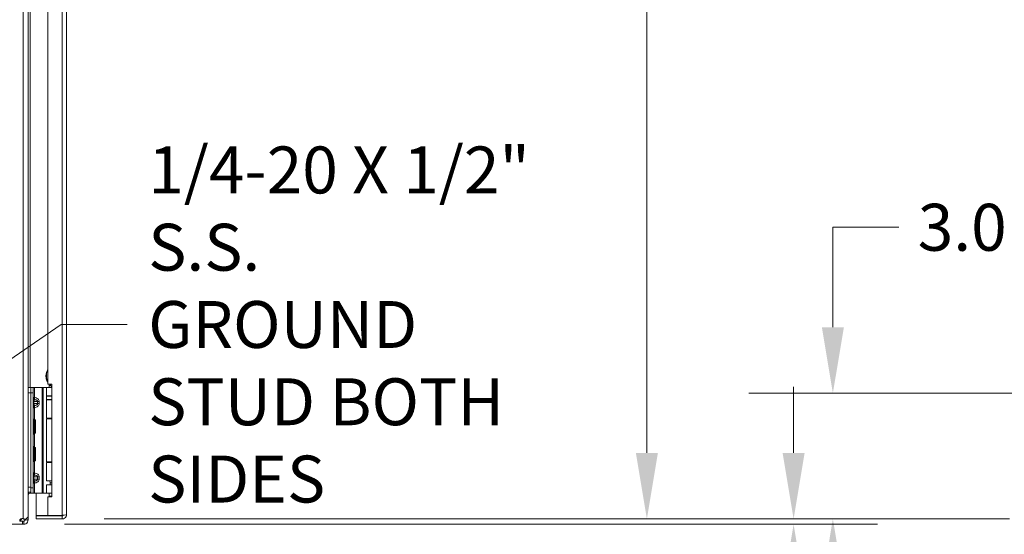
# Model space of a CAD drawing. Units: inches. Extents: x 8 to 266, y 5 to 156.
# Drawn here: x 22 to 46, y 74 to 86 of the extents above; entities that cross this region are included whole.
import ezdxf

# ---------------------------------------------------------------- set-up
doc = ezdxf.new("R2010")
doc.units = ezdxf.units.IN
doc.header["$LTSCALE"] = 16
doc.header["$MEASUREMENT"] = 0
for name, color, linetype, lineweight in [('Dimension (ANSI)', 7, 'Continuous', 5), ('Symbol (ANSI)', 7, 'Continuous', 5), ('Visible (ANSI)', 7, 'Continuous', 5), ('Visible Narrow (ANSI)', 7, 'Continuous', 5)]:
    doc.layers.add(name, color=color, linetype=linetype, lineweight=lineweight)
doc.styles.add('TAHOMA', font='tahoma.ttf')
doc.dimstyles.new('Default (ANSI)', dxfattribs={"dimscale": 16, "dimtxt": 0.07, "dimasz": 0.098425, "dimexe": 0.125, "dimexo": 0.0625, "dimgap": 0.031496, "dimtad": 0, "dimtih": 1, "dimtoh": 1, "dimrnd": 1e-08, "dimzin": 0, "dimdsep": 46, "dimtxsty": 'TAHOMA', "dimcen": 0.09, "dimdle": 0.393701, "dimclrd": 256, "dimclre": 256, "dimclrt": 256, "dimadec": 0, "dimazin": 0, "dimtfac": 1, "dimtofl": 0, "dimtmove": 0, "dimatfit": 3, "dimfxl": 1, "dimtolj": 1, "dimtzin": 0, "dimlwd": -1, "dimlwe": -1, "dimarcsym": 0})
doc.dimstyles.new('Default (ANSI)$7', dxfattribs={"dimscale": 16, "dimtxt": 0.07, "dimasz": 0.098425, "dimexe": 0.125, "dimexo": 0.0625, "dimgap": 0.031496, "dimtad": 0, "dimtih": 1, "dimtoh": 1, "dimrnd": 1e-08, "dimzin": 0, "dimdsep": 46, "dimtxsty": 'TAHOMA', "dimcen": 0.09, "dimdle": 0.393701, "dimclrd": 256, "dimclre": 256, "dimclrt": 256, "dimadec": 0, "dimazin": 0, "dimtfac": 1, "dimtofl": 0, "dimtmove": 0, "dimatfit": 3, "dimfxl": 1, "dimtolj": 1, "dimtzin": 0, "dimlwd": -1, "dimlwe": -1, "dimarcsym": 0})

# ---------------------------------------------------------------- blocks, each defined once
blk = doc.blocks.new('*D8')
at = {"layer": 'Defpoints', "color": 0, "transparency": 16777216}
for p in [(20.651, 77.353), (22.651, 74.537), (20.651, 71.559)]:
    blk.add_point(p, dxfattribs=at)
at = {"layer": 'Dimension (ANSI)', "transparency": 16777216}
for p, q in [((20.651, 76.353), (20.651, 69.559)), ((22.651, 73.537), (22.651, 69.559)), ((19.076, 71.559), (17.501, 71.559)), ((24.226, 71.559), (26.221, 71.559))]:
    blk.add_line(p, q, dxfattribs=at)
for points in [[(19.076, 71.821), (19.076, 71.296), (20.651, 71.559)], [(24.226, 71.821), (24.226, 71.296), (22.651, 71.559)]]:
    blk.add_solid(points, dxfattribs=at)
at = {"layer": 'Dimension (ANSI)', "transparency": 16777216, "insert": (27.727, 71.559), "char_height": 1.12, "attachment_point": 5, "style": 'TAHOMA'}
blk.add_mtext('\\A1;2.0', dxfattribs=at)
blk = doc.blocks.new('*D10')
at = {"layer": 'Defpoints', "color": 0, "transparency": 16777216}
for p in [(41.841, 77.478), (49.966, 77.478), (47.051, 74.478)]:
    blk.add_point(p, dxfattribs=at)
at = {"layer": 'Dimension (ANSI)', "transparency": 16777216}
for p, q in [((41.841, 79.053), (41.841, 81.44)), ((41.841, 81.44), (43.416, 81.44)), ((48.966, 77.478), (39.841, 77.478)), ((46.051, 74.478), (39.841, 74.478)), ((41.841, 72.903), (41.841, 71.328))]:
    blk.add_line(p, q, dxfattribs=at)
for points in [[(41.579, 79.053), (42.104, 79.053), (41.841, 77.478)], [(41.579, 72.903), (42.104, 72.903), (41.841, 74.478)]]:
    blk.add_solid(points, dxfattribs=at)
at = {"layer": 'Dimension (ANSI)', "transparency": 16777216, "insert": (44.926, 81.44), "char_height": 1.12, "attachment_point": 5, "style": 'TAHOMA'}
blk.add_mtext('\\A1;3.0', dxfattribs=at)
blk = doc.blocks.new('*D11')
at = {"layer": 'Defpoints', "color": 0, "transparency": 16777216}
for p in [(49.966, 77.478), (46.966, 74.563), (49.966, 71.298)]:
    blk.add_point(p, dxfattribs=at)
at = {"layer": 'Dimension (ANSI)', "transparency": 16777216}
for p, q in [((49.966, 76.478), (49.966, 69.298)), ((46.966, 73.563), (46.966, 69.298)), ((45.391, 71.298), (43.396, 71.298)), ((51.541, 71.298), (53.116, 71.298))]:
    blk.add_line(p, q, dxfattribs=at)
for points in [[(45.391, 71.56), (45.391, 71.035), (46.966, 71.298)], [(51.541, 71.56), (51.541, 71.035), (49.966, 71.298)]]:
    blk.add_solid(points, dxfattribs=at)
at = {"layer": 'Dimension (ANSI)', "transparency": 16777216, "insert": (41.886, 71.298), "char_height": 1.12, "attachment_point": 5, "style": 'TAHOMA'}
blk.add_mtext('\\A1;3.0', dxfattribs=at)
blk = doc.blocks.new('*D13')
at = {"layer": 'Defpoints', "color": 0, "transparency": 16777216}
for p in [(23.463, 116.228), (37.406, 116.228), (23.463, 74.478)]:
    blk.add_point(p, dxfattribs=at)
at = {"layer": 'Dimension (ANSI)', "transparency": 16777216}
for p, q in [((24.463, 116.228), (39.406, 116.228)), ((37.406, 114.653), (37.406, 98.476)), ((37.406, 76.053), (37.406, 92.23)), ((24.463, 74.478), (39.406, 74.478))]:
    blk.add_line(p, q, dxfattribs=at)
for points in [[(37.144, 114.653), (37.669, 114.653), (37.406, 116.228)], [(37.144, 76.053), (37.669, 76.053), (37.406, 74.478)]]:
    blk.add_solid(points, dxfattribs=at)
at = {"layer": 'Dimension (ANSI)', "transparency": 16777216, "insert": (37.406, 95.353), "char_height": 1.12, "attachment_point": 5, "style": 'TAHOMA'}
blk.add_mtext('\\A1;\\fTahoma|b0|i0;\\H1.1200;41.75\\P\\fTahoma|b0|i0;\\H1.1200;LID HEIGHT\\P\\fTahoma|b0|i0;\\H1.1200;(2 PL.)', dxfattribs=at)
blk = doc.blocks.new('*D15')
at = {"layer": 'Defpoints', "color": 0, "transparency": 16777216}
for p in [(23.463, 74.478), (22.518, 74.353), (40.905, 74.353)]:
    blk.add_point(p, dxfattribs=at)
at = {"layer": 'Dimension (ANSI)', "transparency": 16777216}
for p, q in [((40.905, 76.053), (40.905, 77.628)), ((24.463, 74.478), (42.905, 74.478)), ((23.518, 74.353), (42.905, 74.353)), ((40.905, 72.778), (40.905, 70.391)), ((40.905, 70.391), (39.33, 70.391))]:
    blk.add_line(p, q, dxfattribs=at)
for points in [[(40.642, 76.053), (41.167, 76.053), (40.905, 74.478)], [(40.642, 72.778), (41.167, 72.778), (40.905, 74.353)]]:
    blk.add_solid(points, dxfattribs=at)
at = {"layer": 'Dimension (ANSI)', "transparency": 16777216, "insert": (37.406, 70.391), "char_height": 1.12, "attachment_point": 5, "style": 'TAHOMA'}
blk.add_mtext('\\A1;0.13', dxfattribs=at)

msp = doc.modelspace()

# ---------------------------------------------------------------- linework, layer by layer
at = {"layer": 'Visible (ANSI)'}
for p, q in [((22.65091, 116.18926), (22.65091, 74.53674)), ((23.5684, 116.12275), (23.5684, 74.58325)), ((23.11965, 94.0095), (23.11965, 77.6945)), ((22.71291, 77.61505), (22.65091, 77.61505)), ((22.71291, 77.61505), (22.71291, 77.49005)), ((22.71291, 77.61505), (22.71291, 77.49005)), ((22.71291, 77.61505), (22.77196, 77.61505)), ((22.71291, 75.24005), (22.71291, 77.49005)), ((22.71291, 75.22005), (22.71291, 77.49005)), ((22.77196, 77.49005), (22.77196, 77.61505)), ((22.79891, 77.61505), (22.77196, 77.61505)), ((22.77196, 75.22005), (22.77196, 77.49005)), ((22.98481, 77.61505), (22.79891, 77.61505)), ((23.00711, 77.61505), (22.98481, 77.61505)), ((23.08889, 77.61505), (23.00711, 77.61505)), ((23.08889, 77.61505), (23.2134, 77.61505)), ((23.08889, 77.4182), (23.08889, 77.61505)), ((23.11965, 77.6945), (23.2134, 77.6945)), ((23.1544, 77.66482), (23.1544, 77.61505)), ((23.2134, 77.6945), (23.2134, 75.0075)), ((23.2134, 77.40851), (23.08692, 77.40851)), ((23.08692, 77.40851), (23.08692, 77.32977)), ((23.2134, 77.32977), (23.08692, 77.32977)), ((23.08889, 77.4182), (23.2134, 77.4182)), ((23.08889, 77.31977), (23.2134, 77.31977)), ((23.08889, 76.88305), (23.08889, 77.31977)), ((23.17459, 77.32977), (23.17318, 77.31977)), ((23.17551, 77.41507), (23.17507, 77.4182)), ((23.2134, 77.41507), (23.17551, 77.41507)), ((23.17551, 77.40851), (23.17551, 77.41507)), ((22.78907, 76.863), (22.77196, 76.863)), ((22.78907, 76.863), (22.78907, 76.503)), ((22.78907, 76.833), (22.80057, 76.843)), ((22.80057, 76.843), (22.80057, 76.523)), ((22.82284, 76.843), (22.80057, 76.843)), ((22.82284, 76.843), (22.82284, 76.523)), ((23.08889, 76.88305), (23.2134, 76.88305)), ((23.09185, 76.86505), (23.2134, 76.86505)), ((23.09185, 75.84405), (23.09185, 76.86505)), ((23.1544, 76.88305), (23.1544, 76.86505)), ((22.78907, 76.503), (22.77196, 76.503)), ((22.78907, 76.533), (22.80057, 76.523)), ((22.82284, 76.523), (22.80057, 76.523)), ((22.78907, 76.2071), (22.77196, 76.2071)), ((22.78907, 76.2071), (22.78907, 75.8471)), ((22.78907, 76.1771), (22.80057, 76.1871)), ((22.80057, 76.1871), (22.80057, 75.8671)), ((22.82284, 76.1871), (22.80057, 76.1871)), ((22.82284, 76.1871), (22.82284, 75.8671)), ((22.78907, 75.8471), (22.77196, 75.8471)), ((22.78907, 75.8771), (22.80057, 75.8671)), ((22.82284, 75.8671), (22.80057, 75.8671)), ((23.09185, 75.84405), (23.2134, 75.84405)), ((23.1544, 75.84405), (23.1544, 75.82705)), ((23.08889, 75.82705), (23.2134, 75.82705)), ((23.08889, 75.39033), (23.08889, 75.82705)), ((23.08889, 75.39033), (23.2134, 75.39033)), ((23.17551, 75.33875), (23.16826, 75.39033)), ((22.71291, 75.22005), (22.71291, 75.09505)), ((22.77196, 75.09505), (22.77196, 75.22005)), ((23.08889, 75.2919), (23.2134, 75.2919)), ((23.08889, 75.09505), (23.08889, 75.2919)), ((23.2134, 75.33875), (23.17551, 75.33875)), ((23.17551, 75.2919), (23.17551, 75.33875)), ((22.65091, 75.11505), (22.71291, 75.11505)), ((22.65091, 75.09842), (22.66699, 75.07997)), ((23.1544, 75.0915), (22.69778, 75.0915)), ((22.77196, 75.09505), (22.71291, 75.09505)), ((22.79891, 75.09505), (22.77196, 75.09505)), ((22.98481, 75.09505), (22.79891, 75.09505)), ((22.8384, 75.0915), (22.8384, 74.56305)), ((23.00711, 75.09505), (22.98481, 75.09505)), ((23.08889, 75.09505), (23.00711, 75.09505)), ((23.08889, 75.09505), (23.2134, 75.09505)), ((23.2134, 75.0075), (23.11965, 75.0075)), ((23.11965, 75.0075), (23.11965, 74.56305)), ((23.1544, 75.09505), (23.1544, 75.01953)), ((23.1544, 75.01953), (23.2134, 75.01953)), ((23.16135, 75.0075), (23.1544, 75.01953)), ((22.58154, 74.4712), (22.55001, 74.4712)), ((22.57691, 74.45825), (22.57691, 74.4712)), ((22.57691, 74.45825), (22.58801, 74.45825)), ((22.58801, 74.45825), (22.65091, 74.45825)), ((22.65091, 74.53674), (22.65091, 74.45825)), ((23.11965, 74.56305), (22.8384, 74.56305)), ((23.46315, 74.552), (22.8384, 74.552)), ((22.8384, 74.552), (22.8384, 74.478)), ((22.8384, 74.478), (23.46315, 74.478)), ((23.46315, 74.56305), (23.11965, 74.56305)), ((23.46315, 74.552), (23.46315, 74.478)), ((10.75616, 74.353), (22.51807, 74.353)), ((22.51807, 74.427), (22.44886, 74.427)), ((22.51807, 74.427), (22.54566, 74.427)), ((22.51807, 74.353), (22.51807, 74.427)), ((22.54566, 74.353), (22.51807, 74.353)), ((22.54566, 74.427), (22.54566, 74.4159)), ((22.54566, 74.4159), (22.54566, 74.353))]:
    msp.add_line(p, q, dxfattribs=at)
for centre, radius, start, end in [((23.0544, 77.66482), 0.1, 0, 17.269228), ((22.69778, 75.04463), 0.04687, 90, 131.071199), ((22.51136, 74.427), 0.0625, 72.615179, 180), ((22.53136, 74.427), 0.0625, 99.206896, 180)]:
    msp.add_arc(centre, radius, start, end, dxfattribs=at)
for points, knots in [([(23.11965, 77.74142), (23.11483, 77.74707), (23.11058, 77.75323), (23.10049, 77.77041), (23.09544, 77.782), (23.0847, 77.81299), (23.08044, 77.83304), (23.07418, 77.88379), (23.07442, 77.91525), (23.08206, 77.96296), (23.0864, 77.9801), (23.09756, 78.00812), (23.10346, 78.01957), (23.11353, 78.03382), (23.11648, 78.03757), (23.11965, 78.04112)], [0.020054217, 0.020054217, 0.020054217, 0.020054217, 0.076464822, 0.076464822, 0.171876692, 0.171876692, 0.326370374, 0.326370374, 0.561476061, 0.561476061, 0.694537869, 0.694537869, 0.791316236, 0.791316236, 0.827505123, 0.827505123, 0.827505123, 0.827505123]), ([(23.11965, 78.02594), (23.10923, 78.0114), (23.10167, 77.99469), (23.08764, 77.94993), (23.0842, 77.91942), (23.08516, 77.85398), (23.09177, 77.81757), (23.10401, 77.78755)], [0.351836421, 0.351836421, 0.351836421, 0.351836421, 0.48535875, 0.48535875, 0.70174031, 0.70174031, 0.97261598, 0.97261598, 0.97261598, 0.97261598]), ([(23.10401, 77.78755), (23.108, 77.77776), (23.11288, 77.76824), (23.11905, 77.75902), (23.11935, 77.75857), (23.11965, 77.75813)], [0.000001, 0.000001, 0.000001, 0.000001, 0.0806356041, 0.0806356041, 0.0847506166, 0.0847506166, 0.0847506166, 0.0847506166]), ([(23.18821, 77.66482), (23.1893, 77.66136), (23.19048, 77.65797), (23.19679, 77.64145), (23.20303, 77.6292), (23.21303, 77.61875), (23.21322, 77.61856), (23.2134, 77.61837)], [-0.766150347, -0.766150347, -0.766150347, -0.766150347, -0.73793593, -0.73793593, -0.626150349, -0.626150349, -0.624075654, -0.624075654, -0.624075654, -0.624075654]), ([(22.54566, 74.427), (22.56111, 74.427), (22.57544, 74.44013), (22.57679, 74.45553), (22.57687, 74.45643), (22.57691, 74.45734), (22.57691, 74.45825)], [0, 0, 0, 0, 1.48347479, 1.48347479, 1.48347479, 1.57079633, 1.57079633, 1.57079633, 1.57079633]), ([(22.65091, 74.45825), (22.65091, 74.41983), (22.62801, 74.38229), (22.59386, 74.36469), (22.57903, 74.35705), (22.56235, 74.353), (22.54566, 74.353)], [0, 0, 0, 0, 1.09505807, 1.09505807, 1.09505807, 1.57079633, 1.57079633, 1.57079633, 1.57079633]), ([(22.58154, 74.4712), (22.61991, 74.49154), (22.64723, 74.51188), (22.65054, 74.53222), (22.65079, 74.53373), (22.65091, 74.53524), (22.65091, 74.53674)], [0, 0, 0, 0, 1.05255167, 1.05255167, 1.05255167, 1.13060788, 1.13060788, 1.13060788, 1.13060788]), ([(23.5684, 74.58325), (23.5684, 74.57856), (23.54551, 74.57386), (23.51136, 74.56917), (23.49652, 74.56713), (23.47984, 74.56509), (23.46315, 74.56305)], [0, 0, 0, 0, 1.09505807, 1.09505807, 1.09505807, 1.57079633, 1.57079633, 1.57079633, 1.57079633]), ([(23.46315, 74.478), (23.50157, 74.478), (23.53912, 74.5009), (23.55672, 74.53505), (23.56436, 74.54989), (23.5684, 74.56656), (23.5684, 74.58325)], [0, 0, 0, 0, 1.09505807, 1.09505807, 1.09505807, 1.57079633, 1.57079633, 1.57079633, 1.57079633]), ([(23.48914, 74.56651), (23.48391, 74.55866), (23.47532, 74.55295), (23.46588, 74.55212), (23.46497, 74.55204), (23.46406, 74.552), (23.46315, 74.552)], [0.573674327, 0.573674327, 0.573674327, 0.573674327, 1.483474788, 1.483474788, 1.483474788, 1.570796327, 1.570796327, 1.570796327, 1.570796327])]:
    msp.add_open_spline(points, degree=3, knots=knots, dxfattribs=at)
for points in [[(23.18821, 77.66482), (23.18507, 77.67472), (23.18035, 77.68486), (23.17462, 77.6945)], [(22.65091, 75.10749), (22.65091, 75.11001), (22.65105, 75.11253), (22.65134, 75.11505)], [(22.66699, 75.07997), (22.65693, 75.0712), (22.65091, 75.05797), (22.65091, 75.04463)], [(22.55001, 74.4712), (22.54481, 74.4783), (22.53778, 74.48365), (22.53003, 74.48665)], [(22.53003, 74.48665), (22.55001, 74.48365), (22.56815, 74.4783), (22.58154, 74.4712)]]:
    msp.add_open_spline(points, degree=3, dxfattribs=at)
at = {"layer": 'Visible Narrow (ANSI)'}
for p, q in [((22.53003, 74.48665), (22.53003, 116.21652)), ((23.46315, 74.56305), (23.46315, 116.14295)), ((22.69778, 94.11505), (22.69778, 77.61505)), ((23.11965, 77.78755), (23.10401, 77.78755)), ((22.65091, 77.49005), (22.71291, 77.49005)), ((22.77196, 77.49005), (22.71291, 77.49005)), ((22.79891, 77.37812), (22.79891, 77.61505)), ((22.98481, 75.09505), (22.98481, 77.61505)), ((23.00711, 75.09505), (23.00711, 77.61505)), ((23.1544, 77.66482), (23.18821, 77.66482)), ((22.77196, 77.37812), (22.79891, 77.37812)), ((22.77196, 77.28005), (22.78661, 77.28005)), ((22.87732, 77.28005), (22.78661, 77.28005)), ((22.78661, 77.28005), (22.78661, 77.23005)), ((22.87732, 77.23005), (22.87732, 77.28005)), ((22.91267, 77.28005), (22.87732, 77.28005)), ((22.91267, 77.28005), (22.91267, 77.23005)), ((22.78661, 77.23005), (22.77196, 77.23005)), ((22.79891, 77.13198), (22.77196, 77.13198)), ((22.78661, 77.23005), (22.87732, 77.23005)), ((22.79891, 76.84156), (22.79891, 77.13198)), ((22.87732, 77.23005), (22.91267, 77.23005)), ((22.79891, 76.18565), (22.79891, 76.52445)), ((22.79891, 75.57812), (22.79891, 75.86854)), ((22.77196, 75.57812), (22.79891, 75.57812)), ((22.77196, 75.48005), (22.78661, 75.48005)), ((22.77196, 75.43005), (22.78661, 75.43005)), ((22.87732, 75.48005), (22.78661, 75.48005)), ((22.78661, 75.48005), (22.78661, 75.43005)), ((22.78661, 75.43005), (22.87732, 75.43005)), ((22.87732, 75.43005), (22.87732, 75.48005)), ((22.87732, 75.48005), (22.91267, 75.48005)), ((22.87732, 75.43005), (22.91267, 75.43005)), ((22.91267, 75.48005), (22.91267, 75.43005)), ((22.71291, 75.24005), (22.65091, 75.24005)), ((22.71291, 75.22005), (22.77196, 75.22005)), ((22.79891, 75.33198), (22.77196, 75.33198)), ((22.79891, 75.09505), (22.79891, 75.33198)), ((22.69778, 75.11505), (22.69778, 75.0915))]:
    msp.add_line(p, q, dxfattribs=at)
for points, knots in [([(22.77196, 77.37812), (22.77196, 77.37476), (22.77231, 77.37133), (22.77298, 77.36805), (22.77361, 77.36491), (22.77452, 77.36187), (22.7757, 77.35892), (22.77682, 77.35612), (22.77819, 77.35339), (22.77974, 77.35083), (22.78069, 77.34927), (22.78172, 77.34776), (22.78282, 77.34629), (22.78342, 77.34549), (22.78405, 77.3447), (22.7847, 77.34392), (22.78769, 77.34036), (22.79104, 77.33723), (22.79473, 77.33453), (22.79525, 77.33415), (22.79577, 77.33378), (22.7963, 77.33342), (22.79691, 77.33299), (22.79754, 77.33258), (22.79817, 77.33218), (22.79905, 77.33163), (22.79994, 77.3311), (22.80085, 77.33059), (22.80357, 77.32907), (22.80639, 77.32778), (22.80929, 77.32672)], [0, 0, 0, 0, 0.00025617942, 0.00025617942, 0.00025617942, 0.00050149009, 0.00050149009, 0.00050149009, 0.00073463875, 0.00073463875, 0.00073463875, 0.0008769743, 0.0008769743, 0.0008769743, 0.00095531367, 0.00095531367, 0.00095531367, 0.00131546145, 0.00131546145, 0.00131546145, 0.0013659792, 0.0013659792, 0.0013659792, 0.00142508324, 0.00142508324, 0.00142508324, 0.00150729958, 0.00150729958, 0.00150729958, 0.0017539486, 0.0017539486, 0.0017539486, 0.0017539486]), ([(22.80929, 77.32672), (22.80749, 77.32575), (22.8057, 77.32454), (22.80396, 77.32309), (22.80055, 77.32023), (22.79736, 77.31643), (22.79472, 77.31192), (22.79212, 77.30747), (22.79006, 77.30234), (22.7887, 77.29699), (22.78727, 77.29139), (22.78661, 77.28556), (22.78661, 77.28005)], [1.93754116, 1.93754116, 1.93754116, 1.93754116, 2.11119489, 2.11119489, 2.11119489, 2.45297933, 2.45297933, 2.45297933, 2.78987659, 2.78987659, 2.78987659, 3.14159265, 3.14159265, 3.14159265, 3.14159265]), ([(22.79891, 77.37812), (22.79866, 77.37476), (22.79855, 77.37133), (22.79859, 77.36805), (22.79863, 77.36491), (22.79878, 77.36187), (22.79904, 77.35892), (22.79929, 77.35612), (22.79963, 77.35339), (22.80006, 77.35083), (22.80031, 77.34927), (22.8006, 77.34776), (22.80091, 77.34629), (22.80109, 77.34549), (22.80127, 77.3447), (22.80146, 77.34392), (22.80233, 77.34036), (22.80334, 77.33723), (22.8045, 77.33453), (22.80466, 77.33415), (22.80483, 77.33378), (22.805, 77.33342), (22.80519, 77.33299), (22.80539, 77.33258), (22.80559, 77.33218), (22.80588, 77.33163), (22.80617, 77.3311), (22.80646, 77.33059), (22.80735, 77.32907), (22.80829, 77.32778), (22.80929, 77.32672)], [0, 0, 0, 0, 0.00025617942, 0.00025617942, 0.00025617942, 0.00050149009, 0.00050149009, 0.00050149009, 0.00073463875, 0.00073463875, 0.00073463875, 0.0008769743, 0.0008769743, 0.0008769743, 0.00095531367, 0.00095531367, 0.00095531367, 0.00131546145, 0.00131546145, 0.00131546145, 0.0013659792, 0.0013659792, 0.0013659792, 0.00142508324, 0.00142508324, 0.00142508324, 0.00150729958, 0.00150729958, 0.00150729958, 0.0017539486, 0.0017539486, 0.0017539486, 0.0017539486]), ([(22.79891, 77.37812), (22.81373, 77.37603), (22.82902, 77.37207), (22.84325, 77.36612), (22.85702, 77.36036), (22.86974, 77.35275), (22.88022, 77.34379), (22.8907, 77.33484), (22.89889, 77.32457), (22.90431, 77.31392), (22.91005, 77.30265), (22.91267, 77.29098), (22.91267, 77.28005)], [4.90921166, 4.90921166, 4.90921166, 4.90921166, 5.25639981, 5.25639981, 5.25639981, 5.59223393, 5.59223393, 5.59223393, 5.92784987, 5.92784987, 5.92784987, 6.28318531, 6.28318531, 6.28318531, 6.28318531]), ([(22.87732, 77.28005), (22.87732, 77.28556), (22.87532, 77.29139), (22.87105, 77.29699), (22.86696, 77.30234), (22.86078, 77.30747), (22.85298, 77.31192), (22.84506, 77.31643), (22.83549, 77.32023), (22.82525, 77.32309), (22.82005, 77.32454), (22.81468, 77.32575), (22.80929, 77.32672)], [0, 0, 0, 0, 0.35171607, 0.35171607, 0.35171607, 0.68861332, 0.68861332, 0.68861332, 1.03039776, 1.03039776, 1.03039776, 1.20405149, 1.20405149, 1.20405149, 1.20405149]), ([(22.80929, 77.18338), (22.80639, 77.18232), (22.80356, 77.18103), (22.80085, 77.17951), (22.79994, 77.179), (22.79905, 77.17847), (22.79817, 77.17792), (22.79754, 77.17752), (22.79691, 77.17711), (22.7963, 77.17668), (22.79577, 77.17632), (22.79524, 77.17595), (22.79473, 77.17557), (22.79104, 77.17287), (22.78769, 77.16974), (22.7847, 77.16618), (22.78405, 77.1654), (22.78342, 77.16461), (22.78282, 77.16381), (22.78172, 77.16234), (22.78069, 77.16083), (22.77974, 77.15927), (22.77819, 77.15671), (22.77682, 77.15398), (22.7757, 77.15118), (22.77452, 77.14823), (22.77361, 77.14519), (22.77298, 77.14205), (22.77231, 77.13877), (22.77196, 77.13534), (22.77196, 77.13198)], [-0.00000697315, -0.00000697315, -0.00000697315, -0.00000697315, 0.00023989283, 0.00023989283, 0.00023989283, 0.00032218149, 0.00032218149, 0.00032218149, 0.00038123202, 0.00038123202, 0.00038123202, 0.0004318997, 0.0004318997, 0.0004318997, 0.00079235546, 0.00079235546, 0.00079235546, 0.00087077255, 0.00087077255, 0.00087077255, 0.00101323071, 0.00101323071, 0.00101323071, 0.00124658526, 0.00124658526, 0.00124658526, 0.00149211258, 0.00149211258, 0.00149211258, 0.00174851825, 0.00174851825, 0.00174851825, 0.00174851825]), ([(22.78661, 77.23005), (22.78661, 77.22454), (22.78727, 77.21871), (22.7887, 77.21311), (22.79006, 77.20776), (22.79212, 77.20263), (22.79472, 77.19818), (22.79736, 77.19367), (22.80055, 77.18987), (22.80396, 77.18701), (22.8057, 77.18556), (22.80749, 77.18435), (22.80929, 77.18338)], [0, 0, 0, 0, 0.35171607, 0.35171607, 0.35171607, 0.68861332, 0.68861332, 0.68861332, 1.03039776, 1.03039776, 1.03039776, 1.20405149, 1.20405149, 1.20405149, 1.20405149]), ([(22.80929, 77.18338), (22.80829, 77.18232), (22.80735, 77.18103), (22.80646, 77.17951), (22.80616, 77.179), (22.80588, 77.17847), (22.80559, 77.17792), (22.80539, 77.17752), (22.80519, 77.17711), (22.805, 77.17668), (22.80483, 77.17632), (22.80466, 77.17595), (22.8045, 77.17557), (22.80334, 77.17287), (22.80233, 77.16974), (22.80146, 77.16618), (22.80127, 77.1654), (22.80109, 77.16461), (22.80091, 77.16381), (22.8006, 77.16234), (22.80031, 77.16083), (22.80006, 77.15927), (22.79963, 77.15671), (22.79929, 77.15398), (22.79904, 77.15118), (22.79878, 77.14823), (22.79863, 77.14519), (22.79859, 77.14205), (22.79855, 77.13877), (22.79866, 77.13534), (22.79891, 77.13198)], [-0.00000697315, -0.00000697315, -0.00000697315, -0.00000697315, 0.00023989283, 0.00023989283, 0.00023989283, 0.00032218149, 0.00032218149, 0.00032218149, 0.00038123202, 0.00038123202, 0.00038123202, 0.0004318997, 0.0004318997, 0.0004318997, 0.00079235546, 0.00079235546, 0.00079235546, 0.00087077255, 0.00087077255, 0.00087077255, 0.00101323071, 0.00101323071, 0.00101323071, 0.00124658526, 0.00124658526, 0.00124658526, 0.00149211258, 0.00149211258, 0.00149211258, 0.00174851825, 0.00174851825, 0.00174851825, 0.00174851825]), ([(22.91267, 77.23005), (22.91267, 77.21912), (22.91005, 77.20745), (22.90431, 77.19618), (22.89889, 77.18553), (22.8907, 77.17526), (22.88022, 77.16631), (22.86974, 77.15735), (22.85702, 77.14974), (22.84325, 77.14398), (22.82902, 77.13803), (22.81373, 77.13407), (22.79891, 77.13198)], [3.14159265, 3.14159265, 3.14159265, 3.14159265, 3.49692809, 3.49692809, 3.49692809, 3.83254403, 3.83254403, 3.83254403, 4.16837815, 4.16837815, 4.16837815, 4.5155663, 4.5155663, 4.5155663, 4.5155663]), ([(22.80929, 77.18338), (22.81468, 77.18435), (22.82005, 77.18556), (22.82525, 77.18701), (22.83549, 77.18987), (22.84506, 77.19367), (22.85298, 77.19818), (22.86078, 77.20263), (22.86696, 77.20776), (22.87105, 77.21311), (22.87532, 77.21871), (22.87732, 77.22454), (22.87732, 77.23005)], [1.93754116, 1.93754116, 1.93754116, 1.93754116, 2.11119489, 2.11119489, 2.11119489, 2.45297933, 2.45297933, 2.45297933, 2.78987659, 2.78987659, 2.78987659, 3.14159265, 3.14159265, 3.14159265, 3.14159265]), ([(22.80929, 75.52672), (22.80639, 75.52778), (22.80356, 75.52907), (22.80085, 75.53059), (22.79994, 75.5311), (22.79905, 75.53163), (22.79817, 75.53218), (22.79754, 75.53258), (22.79691, 75.53299), (22.7963, 75.53342), (22.79577, 75.53378), (22.79524, 75.53415), (22.79473, 75.53453), (22.79104, 75.53723), (22.78769, 75.54036), (22.7847, 75.54392), (22.78405, 75.5447), (22.78342, 75.54549), (22.78282, 75.54629), (22.78172, 75.54776), (22.78069, 75.54927), (22.77974, 75.55083), (22.77819, 75.55339), (22.77682, 75.55612), (22.7757, 75.55892), (22.77452, 75.56187), (22.77361, 75.56491), (22.77298, 75.56805), (22.77231, 75.57133), (22.77196, 75.57476), (22.77196, 75.57812)], [-0.00000697315, -0.00000697315, -0.00000697315, -0.00000697315, 0.00023989283, 0.00023989283, 0.00023989283, 0.00032218149, 0.00032218149, 0.00032218149, 0.00038123202, 0.00038123202, 0.00038123202, 0.0004318997, 0.0004318997, 0.0004318997, 0.00079235546, 0.00079235546, 0.00079235546, 0.00087077255, 0.00087077255, 0.00087077255, 0.00101323071, 0.00101323071, 0.00101323071, 0.00124658526, 0.00124658526, 0.00124658526, 0.00149211258, 0.00149211258, 0.00149211258, 0.00174851825, 0.00174851825, 0.00174851825, 0.00174851825]), ([(22.77196, 75.33198), (22.77196, 75.33534), (22.77231, 75.33877), (22.77298, 75.34205), (22.77361, 75.34519), (22.77452, 75.34823), (22.7757, 75.35118), (22.77682, 75.35398), (22.77819, 75.35671), (22.77974, 75.35927), (22.78069, 75.36083), (22.78172, 75.36234), (22.78282, 75.36381), (22.78342, 75.36461), (22.78405, 75.3654), (22.7847, 75.36618), (22.78769, 75.36974), (22.79104, 75.37287), (22.79473, 75.37557), (22.79525, 75.37595), (22.79577, 75.37632), (22.7963, 75.37668), (22.79691, 75.37711), (22.79754, 75.37752), (22.79817, 75.37792), (22.79905, 75.37847), (22.79994, 75.379), (22.80085, 75.37951), (22.80357, 75.38103), (22.80639, 75.38232), (22.80929, 75.38338)], [0, 0, 0, 0, 0.00025617942, 0.00025617942, 0.00025617942, 0.00050149009, 0.00050149009, 0.00050149009, 0.00073463875, 0.00073463875, 0.00073463875, 0.0008769743, 0.0008769743, 0.0008769743, 0.00095531367, 0.00095531367, 0.00095531367, 0.00131546145, 0.00131546145, 0.00131546145, 0.0013659792, 0.0013659792, 0.0013659792, 0.00142508324, 0.00142508324, 0.00142508324, 0.00150729958, 0.00150729958, 0.00150729958, 0.0017539486, 0.0017539486, 0.0017539486, 0.0017539486]), ([(22.80929, 75.52672), (22.80749, 75.52575), (22.8057, 75.52454), (22.80396, 75.52309), (22.80055, 75.52023), (22.79736, 75.51643), (22.79472, 75.51192), (22.79212, 75.50747), (22.79006, 75.50234), (22.7887, 75.49699), (22.78727, 75.49139), (22.78661, 75.48556), (22.78661, 75.48005)], [1.93754116, 1.93754116, 1.93754116, 1.93754116, 2.11119489, 2.11119489, 2.11119489, 2.45297933, 2.45297933, 2.45297933, 2.78987659, 2.78987659, 2.78987659, 3.14159265, 3.14159265, 3.14159265, 3.14159265]), ([(22.78661, 75.43005), (22.78661, 75.42454), (22.78727, 75.41871), (22.7887, 75.41311), (22.79006, 75.40776), (22.79212, 75.40263), (22.79472, 75.39818), (22.79736, 75.39367), (22.80055, 75.38987), (22.80396, 75.38701), (22.8057, 75.38556), (22.80749, 75.38435), (22.80929, 75.38338)], [0, 0, 0, 0, 0.35171607, 0.35171607, 0.35171607, 0.68861332, 0.68861332, 0.68861332, 1.03039776, 1.03039776, 1.03039776, 1.20405149, 1.20405149, 1.20405149, 1.20405149]), ([(22.80929, 75.52672), (22.80829, 75.52778), (22.80735, 75.52907), (22.80646, 75.53059), (22.80616, 75.5311), (22.80588, 75.53163), (22.80559, 75.53218), (22.80539, 75.53258), (22.80519, 75.53299), (22.805, 75.53342), (22.80483, 75.53378), (22.80466, 75.53415), (22.8045, 75.53453), (22.80334, 75.53723), (22.80233, 75.54036), (22.80146, 75.54392), (22.80127, 75.5447), (22.80109, 75.54549), (22.80091, 75.54629), (22.8006, 75.54776), (22.80031, 75.54927), (22.80006, 75.55083), (22.79963, 75.55339), (22.79929, 75.55612), (22.79904, 75.55892), (22.79878, 75.56187), (22.79863, 75.56491), (22.79859, 75.56805), (22.79855, 75.57133), (22.79866, 75.57476), (22.79891, 75.57812)], [-0.00000697315, -0.00000697315, -0.00000697315, -0.00000697315, 0.00023989283, 0.00023989283, 0.00023989283, 0.00032218149, 0.00032218149, 0.00032218149, 0.00038123202, 0.00038123202, 0.00038123202, 0.0004318997, 0.0004318997, 0.0004318997, 0.00079235546, 0.00079235546, 0.00079235546, 0.00087077255, 0.00087077255, 0.00087077255, 0.00101323071, 0.00101323071, 0.00101323071, 0.00124658526, 0.00124658526, 0.00124658526, 0.00149211258, 0.00149211258, 0.00149211258, 0.00174851825, 0.00174851825, 0.00174851825, 0.00174851825]), ([(22.79891, 75.33198), (22.79866, 75.33534), (22.79855, 75.33877), (22.79859, 75.34205), (22.79863, 75.34519), (22.79878, 75.34823), (22.79904, 75.35118), (22.79929, 75.35398), (22.79963, 75.35671), (22.80006, 75.35927), (22.80031, 75.36083), (22.8006, 75.36234), (22.80091, 75.36381), (22.80109, 75.36461), (22.80127, 75.3654), (22.80146, 75.36618), (22.80233, 75.36974), (22.80334, 75.37287), (22.8045, 75.37557), (22.80466, 75.37595), (22.80483, 75.37632), (22.805, 75.37668), (22.80519, 75.37711), (22.80539, 75.37752), (22.80559, 75.37792), (22.80588, 75.37847), (22.80617, 75.379), (22.80646, 75.37951), (22.80735, 75.38103), (22.80829, 75.38232), (22.80929, 75.38338)], [0, 0, 0, 0, 0.00025617942, 0.00025617942, 0.00025617942, 0.00050149009, 0.00050149009, 0.00050149009, 0.00073463875, 0.00073463875, 0.00073463875, 0.0008769743, 0.0008769743, 0.0008769743, 0.00095531367, 0.00095531367, 0.00095531367, 0.00131546145, 0.00131546145, 0.00131546145, 0.0013659792, 0.0013659792, 0.0013659792, 0.00142508324, 0.00142508324, 0.00142508324, 0.00150729958, 0.00150729958, 0.00150729958, 0.0017539486, 0.0017539486, 0.0017539486, 0.0017539486]), ([(22.79891, 75.57812), (22.81373, 75.57603), (22.82902, 75.57207), (22.84325, 75.56612), (22.85702, 75.56036), (22.86974, 75.55275), (22.88022, 75.54379), (22.8907, 75.53484), (22.89889, 75.52457), (22.90431, 75.51392), (22.91005, 75.50265), (22.91267, 75.49098), (22.91267, 75.48005)], [4.90921166, 4.90921166, 4.90921166, 4.90921166, 5.25639981, 5.25639981, 5.25639981, 5.59223393, 5.59223393, 5.59223393, 5.92784987, 5.92784987, 5.92784987, 6.28318531, 6.28318531, 6.28318531, 6.28318531]), ([(22.91267, 75.43005), (22.91267, 75.41912), (22.91005, 75.40745), (22.90431, 75.39618), (22.89889, 75.38553), (22.8907, 75.37526), (22.88022, 75.36631), (22.86974, 75.35735), (22.85702, 75.34974), (22.84325, 75.34398), (22.82902, 75.33803), (22.81373, 75.33407), (22.79891, 75.33198)], [3.14159265, 3.14159265, 3.14159265, 3.14159265, 3.49692809, 3.49692809, 3.49692809, 3.83254403, 3.83254403, 3.83254403, 4.16837815, 4.16837815, 4.16837815, 4.5155663, 4.5155663, 4.5155663, 4.5155663]), ([(22.87732, 75.48005), (22.87732, 75.48556), (22.87532, 75.49139), (22.87105, 75.49699), (22.86696, 75.50234), (22.86078, 75.50747), (22.85298, 75.51192), (22.84506, 75.51643), (22.83549, 75.52023), (22.82525, 75.52309), (22.82005, 75.52454), (22.81468, 75.52575), (22.80929, 75.52672)], [0, 0, 0, 0, 0.35171607, 0.35171607, 0.35171607, 0.68861332, 0.68861332, 0.68861332, 1.03039776, 1.03039776, 1.03039776, 1.20405149, 1.20405149, 1.20405149, 1.20405149]), ([(22.80929, 75.38338), (22.81468, 75.38435), (22.82005, 75.38556), (22.82525, 75.38701), (22.83549, 75.38987), (22.84506, 75.39367), (22.85298, 75.39818), (22.86078, 75.40263), (22.86696, 75.40776), (22.87105, 75.41311), (22.87532, 75.41871), (22.87732, 75.42454), (22.87732, 75.43005)], [1.93754116, 1.93754116, 1.93754116, 1.93754116, 2.11119489, 2.11119489, 2.11119489, 2.45297933, 2.45297933, 2.45297933, 2.78987659, 2.78987659, 2.78987659, 3.14159265, 3.14159265, 3.14159265, 3.14159265])]:
    msp.add_open_spline(points, degree=3, knots=knots, dxfattribs=at)

# ---------------------------------------------------------------- texts
at = {"layer": 'Symbol (ANSI)', "insert": (25.51415, 79.11928), "char_height": 1.12, "width": 9.2867423, "attachment_point": 4, "line_spacing_factor": 0.987884, "style": 'TAHOMA'}
msp.add_mtext('{\\fTahoma|b0|i0;1/4-20 X 1/2"\\P\\fTahoma|b0|i0;S.S. GROUND\\P\\fTahoma|b0|i0;STUD BOTH\\P\\fTahoma|b0|i0;SIDES}', dxfattribs=at)

# ---------------------------------------------------------------- dimensions: what is measured, and where the dimension line sits
at = {"layer": 'Dimension (ANSI)'}
dim = msp.add_linear_dim(base=(37.40617, 116.228), p1=(23.46315, 74.478), p2=(23.46315, 116.228), angle=270, text='\\fTahoma|b0|i0;\\H1.1200;<>\\P\\fTahoma|b0|i0;\\H1.1200;LID HEIGHT\\P\\fTahoma|b0|i0;\\H1.1200;(2 PL.)', dimstyle='Default (ANSI)', override={"dimgap": 0.031496, "dimdec": 2, "dimtol": 0, "dimlim": 0, "dimtp": 0, "dimtm": 0, "dimtdec": 2, "dimatfit": 1}, dxfattribs=at)
dim.commit()
dim.dimension.update_dxf_attribs({"geometry": '*D13', "text_midpoint": (37.40617, 95.353), "dimtype": 160})
for base, p1, p2, angle, override, picture, middle in [((41.84107, 77.478), (47.05132, 74.478), (49.96627, 77.478), 90, {"dimgap": 0.031496, "dimdec": 1, "dimtol": 0, "dimlim": 0, "dimtp": 0, "dimtm": 0, "dimtdec": 1, "dimatfit": 1}, '*D10', (44.92623, 81.44001)), ((40.9046576383, 74.3530027637), (23.4631542654, 74.4780027638), (22.5180652609, 74.3530027637), 270, {"dimgap": 0.031496, "dimdec": 2, "dimtol": 0, "dimlim": 0, "dimtp": 0, "dimtm": 0, "dimtdec": 2, "dimatfit": 1}, '*D15', (37.4061727244, 70.3909915552)), ((20.65091, 71.55884), (22.65091, 74.53674), (20.65091, 77.353), 180, {"dimgap": 0.031496, "dimtih": 0, "dimtoh": 0, "dimdec": 1, "dimtol": 0, "dimlim": 0, "dimtp": 0, "dimtm": 0, "dimtdec": 1, "dimatfit": 1}, '*D8', (27.72683, 71.55884))]:
    dim = msp.add_linear_dim(base=base, p1=p1, p2=p2, angle=angle, dimstyle='Default (ANSI)', override=override, dxfattribs=at)
    dim.commit()
    dim.dimension.update_dxf_attribs({"geometry": picture, "text_midpoint": middle, "dimtype": 160})
dim = msp.add_linear_dim(base=(49.96627, 71.29793), p1=(46.96627, 74.56305), p2=(49.96627, 77.478), dimstyle='Default (ANSI)', override={"dimgap": 0.031496, "dimtih": 0, "dimtoh": 0, "dimdec": 1, "dimtol": 0, "dimlim": 0, "dimtp": 0, "dimtm": 0, "dimtdec": 1, "dimatfit": 1}, dxfattribs=at)
dim.commit()
dim.dimension.update_dxf_attribs({"geometry": '*D11', "text_midpoint": (41.88584, 71.29793), "dimtype": 160})

# ---------------------------------------------------------------- leaders
at = {"layer": 'Symbol (ANSI)', "annotation_type": 0, "has_hookline": 1, "hookline_direction": 0, "text_width": 9.18189}
msp.add_leader([(20.8139, 77.31028), (23.43541, 79.11928), (25.01021, 79.11928)], dimstyle='Default (ANSI)$7', override={"dimtad": 0}, dxfattribs=at)

doc.saveas('drawing.dxf')
